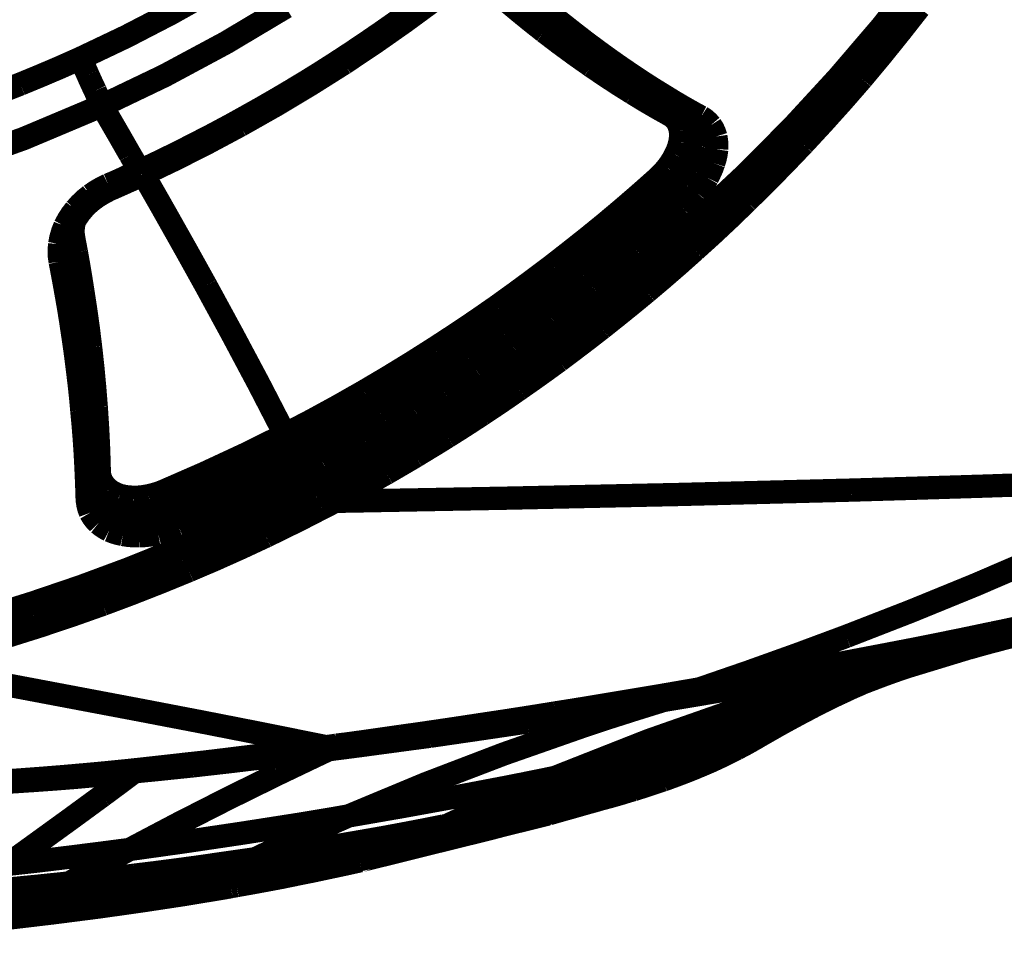
# Model space of a CAD drawing. Extents: x -1.04 to 2.19, y 0.75 to 3.73.
# Drawn here: x -0.02 to 0.11, y 1.65 to 1.77 of the extents above; entities that cross this region are included whole.
import ezdxf

# ---------------------------------------------------------------- set-up
doc = ezdxf.new("R2010")
doc.units = 0
doc.header["$LTSCALE"] = 0.000394
doc.header["$MEASUREMENT"] = 0
doc.linetypes.add('BORDER', pattern=[7e-06, 2e-06, -1e-06, 2e-06, -1e-06, 0, -1e-06])
doc.layers.get('0').update_dxf_attribs({"linetype": 'CONTINUOUS'})

msp = doc.modelspace()

# ---------------------------------------------------------------- linework, layer by layer
at = {"color": 1, "linetype": 'BORDER', "const_width": 0.003}
for points in [[(0.082287, 1.753984), (0.088124, 1.760322), (0.093719, 1.766863), (0.099075, 1.77361)], [(0.083067, 1.753898), (0.088794, 1.760153), (0.094285, 1.766613), (0.099547, 1.773276)], [(-0.009382, 1.762807), (-0.003493, 1.765609), (0.002304, 1.768609), (0.007988, 1.771799)], [(0.04752, 1.771465), (0.049171, 1.770056), (0.05084, 1.768672), (0.052528, 1.767319)], [(0.024524, 1.762165), (0.028505, 1.764828), (0.032422, 1.767577), (0.036272, 1.770406)], [(0.029343, 1.76615), (0.031552, 1.767698), (0.033737, 1.769278), (0.035909, 1.770882)], [(0.045374, 1.77024), (0.046998, 1.768886), (0.048642, 1.76755), (0.050303, 1.766232)], [(0.046713, 1.77052), (0.048948, 1.768626), (0.05121, 1.766789), (0.053504, 1.765008)], [(-0.006626, 1.756713), (0.001445, 1.760578), (0.009337, 1.764816), (0.017035, 1.769406)], [(0.098543, 1.769323), (0.09613, 1.766244), (0.093674, 1.763195), (0.091169, 1.760189)], [(0.052528, 1.767319), (0.054006, 1.766152), (0.055497, 1.764997), (0.057012, 1.763866)], [(0.023354, 1.762138), (0.025372, 1.763457), (0.027364, 1.764794), (0.029343, 1.76615)], [(0.050303, 1.766232), (0.05229, 1.764719), (0.054301, 1.763244), (0.056343, 1.761807)], [(0.053504, 1.765008), (0.056197, 1.763005), (0.058932, 1.761063), (0.061717, 1.759189)], [(0.057012, 1.763866), (0.058412, 1.762845), (0.059832, 1.761843), (0.061272, 1.760858)], [(-0.017122, 1.759496), (-0.014533, 1.760564), (-0.01195, 1.761663), (-0.009382, 1.762807)], [(-0.008433, 1.760693), (-0.008747, 1.761396), (-0.009068, 1.762104), (-0.009382, 1.762807)], [(0.011161, 1.754177), (0.01569, 1.756738), (0.020144, 1.759402), (0.024524, 1.762165)], [(0.017705, 1.758634), (0.01961, 1.759782), (0.021489, 1.76095), (0.023354, 1.762138)], [(0.056343, 1.761807), (0.058087, 1.76062), (0.059862, 1.759458), (0.061661, 1.758327)], [(-0.007488, 1.758634), (-0.007815, 1.759321), (-0.008128, 1.760003), (-0.008433, 1.760693)], [(0.061272, 1.760858), (0.062706, 1.759895), (0.064168, 1.758955), (0.065642, 1.758047)], [(0.091169, 1.760189), (0.088698, 1.757348), (0.086186, 1.754551), (0.083626, 1.751783)], [(-0.025, 1.756516), (-0.022363, 1.757475), (-0.019738, 1.758464), (-0.017122, 1.759496)], [(-0.006626, 1.756713), (-0.006924, 1.757352), (-0.007209, 1.757992), (-0.007488, 1.758634)], [(0.011996, 1.755346), (0.013915, 1.756422), (0.015822, 1.757522), (0.017705, 1.758634)], [(0.061717, 1.759189), (0.063387, 1.758122), (0.065064, 1.757092), (0.066756, 1.756098)], [(0.061661, 1.758327), (0.06323, 1.757369), (0.064816, 1.756443), (0.066421, 1.755543)], [(0.065642, 1.758047), (0.066937, 1.75725), (0.068251, 1.756478), (0.069567, 1.755736)], [(-0.037331, 1.745661), (-0.026907, 1.748804), (-0.016658, 1.752491), (-0.006626, 1.756713)], [(-0.00298, 1.750394), (-0.004185, 1.752501), (-0.005403, 1.754603), (-0.006626, 1.756713)], [(0.066421, 1.755543), (0.066576, 1.755719), (0.066757, 1.755859), (0.066949, 1.755961)], [(0.066756, 1.756098), (0.06704, 1.755932), (0.067332, 1.755765), (0.067618, 1.755598)], [(0.066949, 1.755961), (0.066997, 1.755987), (0.067039, 1.756008), (0.067087, 1.756016)], [(0.005594, 1.751921), (0.007738, 1.753026), (0.009874, 1.754168), (0.011996, 1.755346)], [(0.066421, 1.755543), (0.066772, 1.755319), (0.067091, 1.755041), (0.067366, 1.754709)], [(0.067366, 1.754709), (0.067569, 1.75433), (0.067721, 1.753926), (0.067811, 1.753508)], [(0.067618, 1.755598), (0.068091, 1.755339), (0.068563, 1.755075), (0.069035, 1.754819)], [(0.069035, 1.754819), (0.069175, 1.754735), (0.069307, 1.754651), (0.069425, 1.754567)], [(0.069315, 1.754736), (0.069225, 1.754745), (0.069128, 1.754773), (0.069035, 1.754819)], [(0.069205, 1.754736), (0.0693, 1.754594), (0.069376, 1.754448), (0.069453, 1.754287)], [(0.069929, 1.754819), (0.069732, 1.754755), (0.06953, 1.754727), (0.069315, 1.754736)], [(0.069567, 1.755736), (0.069872, 1.755571), (0.07017, 1.755411), (0.070457, 1.755264)], [(0.070457, 1.755264), (0.070302, 1.755085), (0.070121, 1.754939), (0.069929, 1.754819)], [(0.070457, 1.755264), (0.070929, 1.754957), (0.071346, 1.754594), (0.071709, 1.754177)], [(-0.001421, 1.747803), (0.002819, 1.749833), (0.007016, 1.751961), (0.011161, 1.754177)], [(0.063276, 1.736193), (0.069826, 1.741889), (0.076165, 1.747826), (0.082287, 1.753984)], [(0.063665, 1.73561), (0.070353, 1.741466), (0.076825, 1.747562), (0.083067, 1.753898)], [(0.067811, 1.753508), (0.067854, 1.753008), (0.067826, 1.752508), (0.067756, 1.752008)], [(0.069425, 1.754567), (0.06951, 1.754505), (0.069586, 1.754436), (0.06965, 1.754374)], [(0.069453, 1.754287), (0.069563, 1.753982), (0.069653, 1.753669), (0.069705, 1.753343)], [(0.06965, 1.754374), (0.069732, 1.754268), (0.069816, 1.75417), (0.069902, 1.754067)], [(0.069705, 1.753343), (0.069752, 1.752752), (0.069731, 1.752154), (0.06965, 1.751563)], [(0.069902, 1.754067), (0.07015, 1.75368), (0.070337, 1.753257), (0.070457, 1.752815)], [(0.071709, 1.754177), (0.072, 1.753728), (0.072218, 1.753236), (0.072378, 1.752732)], [(0.070457, 1.752815), (0.07054, 1.752361), (0.070575, 1.751894), (0.070567, 1.751421)], [(0.072378, 1.752732), (0.072462, 1.752175), (0.072496, 1.751625), (0.072488, 1.751087)], [(-0.001669, 1.748358), (0.00077, 1.749511), (0.003192, 1.750695), (0.005594, 1.751921)], [(0.067756, 1.752008), (0.067611, 1.751452), (0.06741, 1.75091), (0.067173, 1.750394)], [(0.06965, 1.751563), (0.069476, 1.750883), (0.069239, 1.750228), (0.068953, 1.749587)], [(0.070567, 1.751421), (0.070493, 1.750903), (0.070382, 1.750402), (0.070232, 1.749917)], [(0.072488, 1.751087), (0.072406, 1.750484), (0.072275, 1.749892), (0.072098, 1.749307)], [(0.083626, 1.751783), (0.081239, 1.74929), (0.078816, 1.746826), (0.076358, 1.744406)], [(-0.001783, 1.748331), (-0.002174, 1.749008), (-0.002571, 1.749698), (-0.00298, 1.750394)], [(0.067173, 1.750394), (0.066868, 1.749818), (0.06652, 1.749268), (0.066142, 1.748748)], [(0.068953, 1.749587), (0.068592, 1.748907), (0.068181, 1.748259), (0.067728, 1.747638)], [(0.070232, 1.749917), (0.07004, 1.74937), (0.069805, 1.748834), (0.069539, 1.748303)], [(-0.003118, 1.74772), (-0.002673, 1.747915), (-0.002228, 1.748117), (-0.001783, 1.748331)], [(-0.001783, 1.748331), (-0.001699, 1.748147), (-0.001604, 1.74795), (-0.001559, 1.747858)], [(-0.001669, 1.748358), (-0.001595, 1.748194), (-0.001514, 1.748004), (-0.001476, 1.747913)], [(0.066142, 1.748748), (0.065707, 1.748231), (0.065242, 1.747738), (0.064752, 1.747276)], [(0.069539, 1.748303), (0.069187, 1.747729), (0.068805, 1.747172), (0.068398, 1.746634)], [(0.072098, 1.749307), (0.071872, 1.748675), (0.071594, 1.748055), (0.071291, 1.747441)], [(-0.005791, 1.746524), (-0.005326, 1.746718), (-0.004872, 1.746912), (-0.004425, 1.747106)], [(-0.00465, 1.746354), (-0.003932, 1.746669), (-0.003221, 1.746989), (-0.002504, 1.747303)], [(-0.004425, 1.747106), (-0.003987, 1.747309), (-0.003556, 1.747517), (-0.003118, 1.74772)], [(-0.002504, 1.747303), (-0.002179, 1.747462), (-0.001859, 1.747615), (-0.001531, 1.747776)], [(0.006764, 1.733551), (0.004102, 1.738338), (0.00141, 1.743118), (-0.001307, 1.747886)], [(0.064752, 1.747276), (0.062534, 1.745309), (0.060285, 1.743368), (0.058012, 1.741457)], [(0.064752, 1.747276), (0.064882, 1.747135), (0.064999, 1.746996), (0.06511, 1.746858)], [(0.067728, 1.747638), (0.067202, 1.746994), (0.066632, 1.746394), (0.066031, 1.745827)], [(0.071291, 1.747441), (0.070883, 1.746755), (0.070438, 1.746095), (0.069957, 1.745465)], [(-0.008102, 1.745185), (-0.007361, 1.745688), (-0.006588, 1.746134), (-0.005791, 1.746524)], [(-0.006543, 1.745437), (-0.006209, 1.745623), (-0.005874, 1.745797), (-0.005539, 1.745965)], [(-0.005791, 1.746524), (-0.005709, 1.74635), (-0.005613, 1.746148), (-0.005567, 1.746051)], [(-0.005539, 1.745965), (-0.00524, 1.746086), (-0.004949, 1.746217), (-0.00465, 1.746354)], [(0.066031, 1.745827), (0.063793, 1.743841), (0.061531, 1.741892), (0.05924, 1.73998)], [(0.06511, 1.746858), (0.065277, 1.746683), (0.065438, 1.746502), (0.065587, 1.746327)], [(0.065587, 1.746327), (0.065744, 1.74616), (0.06589, 1.745993), (0.066031, 1.745827)], [(0.068398, 1.746634), (0.067907, 1.74606), (0.067385, 1.74551), (0.066839, 1.744992)], [(-0.01002, 1.74335), (-0.00943, 1.744017), (-0.008784, 1.744629), (-0.008102, 1.745185)], [(-0.008433, 1.744075), (-0.007832, 1.744582), (-0.007199, 1.74504), (-0.006543, 1.745437)], [(0.066839, 1.744992), (0.064826, 1.743226), (0.062801, 1.741486), (0.060768, 1.73976)], [(0.069957, 1.745465), (0.06938, 1.744787), (0.068768, 1.744147), (0.068118, 1.743543)], [(-0.011386, 1.741205), (-0.010989, 1.741965), (-0.01053, 1.742682), (-0.01002, 1.74335)], [(-0.009854, 1.742374), (-0.009431, 1.742976), (-0.008951, 1.743546), (-0.008433, 1.744075)], [(0.068118, 1.743543), (0.066105, 1.741765), (0.064073, 1.739998), (0.062024, 1.738256)], [(0.076358, 1.744406), (0.074169, 1.742282), (0.071942, 1.740194), (0.069677, 1.738142)], [(-0.010744, 1.74048), (-0.010514, 1.741139), (-0.010215, 1.741773), (-0.009854, 1.742374)], [(-0.010299, 1.741205), (-0.01025, 1.741456), (-0.010201, 1.741699), (-0.010134, 1.741929)], [(-0.012055, 1.738894), (-0.011905, 1.739691), (-0.011683, 1.740463), (-0.011386, 1.741205)], [(-0.010244, 1.739618), (-0.01032, 1.740148), (-0.010334, 1.740677), (-0.010299, 1.741205)], [(0.058012, 1.741457), (0.055825, 1.739683), (0.053613, 1.737929), (0.05139, 1.736193)], [(-0.011024, 1.738563), (-0.011007, 1.739202), (-0.01091, 1.739841), (-0.010744, 1.74048)], [(-0.010244, 1.739618), (-0.010466, 1.739553), (-0.010682, 1.739462), (-0.010886, 1.739339)], [(-0.009909, 1.737839), (-0.010021, 1.738442), (-0.010133, 1.739033), (-0.010244, 1.739618)], [(0.05924, 1.73998), (0.057031, 1.738182), (0.054811, 1.736408), (0.052587, 1.734665)], [(0.060768, 1.73976), (0.058896, 1.738217), (0.057011, 1.736699), (0.055118, 1.735193)], [(-0.011996, 1.736642), (-0.012099, 1.737379), (-0.01212, 1.738136), (-0.012055, 1.738894)], [(-0.010941, 1.737669), (-0.010987, 1.737957), (-0.011014, 1.738257), (-0.011024, 1.738563)], [(-0.010886, 1.739339), (-0.010906, 1.739318), (-0.010921, 1.739304), (-0.010941, 1.739283)], [(0.062024, 1.738256), (0.060129, 1.736706), (0.058228, 1.735175), (0.056315, 1.733661)], [(0.069677, 1.738142), (0.067636, 1.736323), (0.065576, 1.734535), (0.063496, 1.732772)], [(-0.011996, 1.736642), (-0.011776, 1.736707), (-0.01156, 1.736797), (-0.011358, 1.736917)], [(-0.011358, 1.736917), (-0.011221, 1.737033), (-0.011096, 1.737166), (-0.010996, 1.737335)], [(-0.010996, 1.737335), (-0.010951, 1.737435), (-0.010931, 1.737553), (-0.010941, 1.737669)], [(-0.009299, 1.728039), (-0.009798, 1.73126), (-0.010347, 1.734467), (-0.010941, 1.737669)], [(-0.009075, 1.732827), (-0.009335, 1.734496), (-0.009613, 1.736167), (-0.009909, 1.737839)], [(-0.011189, 1.732272), (-0.011449, 1.733737), (-0.01172, 1.735192), (-0.011996, 1.736642)], [(0.04237, 1.719689), (0.049671, 1.724726), (0.056771, 1.730035), (0.063665, 1.73561)], [(0.042453, 1.720661), (0.049589, 1.725579), (0.056528, 1.730756), (0.063276, 1.736193)], [(0.05139, 1.736193), (0.049041, 1.734422), (0.046667, 1.732669), (0.04426, 1.730933)], [(0.052587, 1.734665), (0.05021, 1.732866), (0.047808, 1.731098), (0.045374, 1.729374)], [(0.055118, 1.735193), (0.053364, 1.733837), (0.051603, 1.732501), (0.049831, 1.731185)], [(0.016925, 1.714398), (0.013617, 1.72081), (0.010221, 1.727193), (0.006764, 1.733551)], [(0.056315, 1.733661), (0.054554, 1.7323), (0.05278, 1.73095), (0.051, 1.729626)], [(-0.010441, 1.72765), (-0.010672, 1.7292), (-0.010922, 1.730739), (-0.011189, 1.732272)], [(-0.008075, 1.725591), (-0.00837, 1.728005), (-0.008704, 1.730413), (-0.009075, 1.732827)], [(0.063496, 1.732772), (0.061575, 1.731194), (0.059648, 1.729635), (0.057709, 1.728094)], [(0.04426, 1.730933), (0.0416, 1.729086), (0.038907, 1.727277), (0.036189, 1.725504)], [(0.049831, 1.731185), (0.048207, 1.73001), (0.046571, 1.728834), (0.044929, 1.727677)], [(0.045374, 1.729374), (0.042693, 1.7275), (0.039986, 1.725663), (0.037248, 1.723862)], [(0.051, 1.729626), (0.049354, 1.72843), (0.047705, 1.72724), (0.046043, 1.726063)], [(-0.008043, 1.717154), (-0.008387, 1.720792), (-0.008806, 1.724419), (-0.009299, 1.728039)], [(0.057709, 1.728094), (0.055889, 1.726682), (0.054051, 1.725283), (0.052197, 1.72389)], [(-0.009772, 1.722748), (-0.009975, 1.724384), (-0.010198, 1.726014), (-0.010441, 1.72765)], [(0.044929, 1.727677), (0.043398, 1.726627), (0.041867, 1.725591), (0.040339, 1.724559)], [(-0.00735, 1.717878), (-0.007556, 1.720459), (-0.007793, 1.723028), (-0.008075, 1.725591)], [(0.036189, 1.725504), (0.033199, 1.72361), (0.030186, 1.721766), (0.027142, 1.719965)], [(0.046043, 1.726063), (0.044511, 1.725005), (0.042972, 1.723954), (0.041421, 1.722917)], [(0.040339, 1.724559), (0.038945, 1.723649), (0.037552, 1.72275), (0.036161, 1.721858)], [(0.037248, 1.723862), (0.03423, 1.72196), (0.031187, 1.720096), (0.028114, 1.718268)], [(0.052197, 1.72389), (0.050489, 1.722647), (0.048771, 1.721423), (0.047047, 1.720217)], [(-0.009213, 1.717516), (-0.009371, 1.719249), (-0.009558, 1.720996), (-0.009772, 1.722748)], [(0.036161, 1.721858), (0.034908, 1.721066), (0.033648, 1.720293), (0.032374, 1.71952)], [(0.041421, 1.722917), (0.040022, 1.721998), (0.03861, 1.721087), (0.037193, 1.720189)], [(0.02035, 1.707661), (0.027874, 1.711725), (0.035244, 1.71606), (0.042453, 1.720661)], [(0.027142, 1.719965), (0.023762, 1.718045), (0.02036, 1.716188), (0.016925, 1.714398)], [(0.020713, 1.706937), (0.028078, 1.710918), (0.035301, 1.71517), (0.04237, 1.719689)], [(0.032374, 1.71952), (0.03126, 1.718851), (0.03014, 1.718184), (0.029008, 1.717516)], [(0.037193, 1.720189), (0.035931, 1.719409), (0.034665, 1.71863), (0.033406, 1.71785)], [(0.047047, 1.720217), (0.045459, 1.719112), (0.043863, 1.718026), (0.042256, 1.716961)], [(-0.006961, 1.709693), (-0.007042, 1.712421), (-0.007174, 1.71515), (-0.00735, 1.717878)], [(0.028114, 1.718268), (0.024709, 1.716346), (0.021278, 1.714473), (0.017815, 1.712646)], [(-0.008768, 1.711976), (-0.008891, 1.713815), (-0.009037, 1.715659), (-0.009213, 1.717516)], [(-0.007571, 1.709665), (-0.007695, 1.712151), (-0.007848, 1.71465), (-0.008043, 1.717154)], [(0.029008, 1.717516), (0.028004, 1.716939), (0.026995, 1.716368), (0.025972, 1.715791)], [(0.033406, 1.71785), (0.032265, 1.717163), (0.03113, 1.716495), (0.030008, 1.715846)], [(0.042256, 1.716961), (0.040782, 1.715994), (0.039307, 1.715048), (0.037831, 1.714118)], [(0.025972, 1.715791), (0.025054, 1.715281), (0.024135, 1.714767), (0.023217, 1.71426)], [(0.030008, 1.715846), (0.02898, 1.715242), (0.027957, 1.714658), (0.026945, 1.714091)], [(0.016925, 1.71437), (0.011796, 1.711837), (0.006604, 1.709423), (0.001362, 1.707134)], [(0.016925, 1.714398), (0.017008, 1.714224), (0.017092, 1.714044), (0.017177, 1.71387)], [(0.023217, 1.71426), (0.022381, 1.713814), (0.021539, 1.713367), (0.020685, 1.712921)], [(0.026945, 1.714091), (0.026008, 1.713571), (0.025083, 1.713063), (0.024161, 1.712559)], [(0.037831, 1.714118), (0.036467, 1.713271), (0.035103, 1.712443), (0.03374, 1.711614)], [(0.017177, 1.71387), (0.017287, 1.713667), (0.017398, 1.713459), (0.017508, 1.713256)], [(0.017508, 1.713256), (0.017614, 1.713061), (0.017712, 1.712859), (0.017815, 1.712646)], [(0.020685, 1.712921), (0.019898, 1.712504), (0.019106, 1.712087), (0.018319, 1.711669)], [(-0.00852, 1.70613), (-0.008584, 1.708079), (-0.008667, 1.710028), (-0.008768, 1.711976)], [(0.017815, 1.712646), (0.016098, 1.711782), (0.014385, 1.710926), (0.012665, 1.710083)], [(0.018319, 1.711669), (0.016591, 1.710808), (0.014857, 1.709953), (0.01311, 1.70911)], [(0.018622, 1.711087), (0.018519, 1.711281), (0.018422, 1.711475), (0.018319, 1.711669)], [(0.024161, 1.712559), (0.023306, 1.712094), (0.022457, 1.711635), (0.021602, 1.711169)], [(0.03374, 1.711614), (0.032487, 1.71087), (0.031233, 1.710139), (0.02998, 1.709413)], [(0.018957, 1.710445), (0.018846, 1.710661), (0.018735, 1.71087), (0.018622, 1.711087)], [(0.019209, 1.709945), (0.019125, 1.710111), (0.01904, 1.710279), (0.018957, 1.710445)], [(0.021602, 1.711169), (0.020802, 1.710753), (0.020009, 1.710343), (0.019209, 1.709945)], [(-0.007571, 1.709413), (-0.007591, 1.709406), (-0.007606, 1.709393), (-0.007626, 1.709386)], [(-0.006961, 1.709693), (-0.00718, 1.709627), (-0.007388, 1.709537), (-0.007571, 1.709413)], [(-0.007543, 1.70872), (-0.00755, 1.709026), (-0.007564, 1.709339), (-0.007571, 1.709665)], [(-0.006626, 1.708358), (-0.006811, 1.708785), (-0.006923, 1.70923), (-0.006961, 1.709693)], [(0.019209, 1.709945), (0.013948, 1.70733), (0.00863, 1.704839), (0.003256, 1.702484)], [(0.012665, 1.710083), (0.01092, 1.709257), (0.009179, 1.70845), (0.007433, 1.707661)], [(0.01311, 1.70911), (0.011357, 1.708262), (0.009603, 1.707439), (0.00785, 1.70663)], [(0.020071, 1.708217), (0.019773, 1.708795), (0.019488, 1.709366), (0.019209, 1.709945)], [(0.02998, 1.709413), (0.028838, 1.708775), (0.027689, 1.708135), (0.026528, 1.707496)], [(-0.007488, 1.707134), (-0.007509, 1.707662), (-0.007523, 1.70819), (-0.007543, 1.70872)], [(-0.005736, 1.707299), (-0.006076, 1.707605), (-0.006375, 1.70796), (-0.006626, 1.708358)], [(0.02035, 1.707661), (0.020246, 1.707854), (0.020155, 1.708042), (0.020071, 1.708217)], [(0.022354, 1.707772), (0.022353, 1.707773), (0.022346, 1.70778), (0.022327, 1.707799)], [(0.022992, 1.706547), (0.022778, 1.706957), (0.022569, 1.707361), (0.022354, 1.707772)], [(0.115555, 1.708051), (0.106972, 1.707761), (0.098377, 1.707497), (0.089776, 1.707244)], [(-0.007906, 1.706409), (-0.00775, 1.706538), (-0.007625, 1.706698), (-0.007543, 1.706882)], [(-0.007626, 1.707075), (-0.007655, 1.707133), (-0.007684, 1.707189), (-0.007713, 1.707244)], [(-0.007543, 1.706882), (-0.007517, 1.706965), (-0.007496, 1.707048), (-0.007488, 1.707134)], [(-0.007378, 1.706409), (-0.007443, 1.706659), (-0.007478, 1.70691), (-0.007488, 1.707161)], [(-0.006429, 1.705547), (-0.006826, 1.705898), (-0.007174, 1.706287), (-0.007461, 1.706717)], [(-0.004343, 1.706575), (-0.004833, 1.706763), (-0.005301, 1.707), (-0.005736, 1.707299)], [(-0.002591, 1.706327), (-0.003174, 1.706354), (-0.003759, 1.706437), (-0.004343, 1.706575)], [(-0.000614, 1.70652), (-0.001261, 1.706402), (-0.001922, 1.706334), (-0.002591, 1.706327)], [(0.001362, 1.707134), (0.000715, 1.706881), (0.000054, 1.706678), (-0.000614, 1.70652)], [(0.001362, 1.707134), (0.001441, 1.706946), (0.001511, 1.706772), (0.001587, 1.706602)], [(0.001587, 1.706602), (0.001677, 1.706381), (0.001775, 1.706159), (0.001866, 1.705937)], [(0.007433, 1.707661), (0.005658, 1.706864), (0.003889, 1.706084), (0.002114, 1.705323)], [(0.00785, 1.70663), (0.006067, 1.705832), (0.004278, 1.705052), (0.002476, 1.704291)], [(0.002783, 1.699504), (0.008711, 1.702065), (0.01457, 1.704785), (0.02035, 1.707661)], [(0.003453, 1.698866), (0.00927, 1.70141), (0.015024, 1.704097), (0.020713, 1.706937)], [(0.02035, 1.707661), (0.020466, 1.707436), (0.020593, 1.70719), (0.020654, 1.707075)], [(0.023354, 1.705795), (0.023237, 1.706047), (0.023112, 1.706298), (0.022992, 1.706547)], [(0.026528, 1.707496), (0.02549, 1.706919), (0.024432, 1.706354), (0.023354, 1.705795)], [(0.089776, 1.707244), (0.067645, 1.706682), (0.045506, 1.706208), (0.023354, 1.705795)], [(-0.00852, 1.70613), (-0.008298, 1.706195), (-0.00809, 1.706286), (-0.007906, 1.706409)], [(-0.008492, 1.705909), (-0.008512, 1.705973), (-0.008519, 1.706048), (-0.00852, 1.70613)], [(-0.008102, 1.70435), (-0.008295, 1.704859), (-0.008428, 1.70538), (-0.008492, 1.705909)], [(-0.007323, 1.706185), (-0.007349, 1.706249), (-0.00737, 1.706327), (-0.007378, 1.706409)], [(-0.007181, 1.705878), (-0.007229, 1.705972), (-0.007272, 1.706076), (-0.007323, 1.706185)], [(-0.006319, 1.704709), (-0.006654, 1.705062), (-0.00694, 1.705451), (-0.007181, 1.705878)], [(-0.00476, 1.704709), (-0.005342, 1.704927), (-0.005904, 1.7052), (-0.006429, 1.705547)], [(0.002114, 1.705323), (0.001333, 1.705036), (0.000539, 1.704793), (-0.00028, 1.704598)], [(0.001866, 1.705937), (0.001949, 1.705734), (0.002031, 1.705526), (0.002114, 1.705323)], [(0.023354, 1.705795), (0.022818, 1.705497), (0.022269, 1.705213), (0.021713, 1.704933)], [(-0.007071, 1.702984), (-0.007468, 1.7034), (-0.007816, 1.703859), (-0.008102, 1.70435)], [(-0.005122, 1.703902), (-0.005537, 1.704137), (-0.00594, 1.704402), (-0.006319, 1.704709)], [(-0.002646, 1.704378), (-0.003347, 1.704427), (-0.004056, 1.704531), (-0.00476, 1.704709)], [(-0.00028, 1.704598), (-0.00106, 1.704462), (-0.001847, 1.704386), (-0.002646, 1.704378)], [(0.002476, 1.704291), (0.001745, 1.704007), (0.001002, 1.703764), (0.000252, 1.703571)], [(0.002756, 1.703681), (0.002672, 1.703894), (0.002581, 1.704096), (0.002476, 1.704291)], [(0.021713, 1.704933), (0.019311, 1.703698), (0.016897, 1.702494), (0.014476, 1.701315)], [(-0.005677, 1.702067), (-0.00617, 1.702334), (-0.006636, 1.702641), (-0.007071, 1.702984)], [(-0.003646, 1.703457), (-0.004147, 1.703568), (-0.004641, 1.70372), (-0.005122, 1.703902)], [(-0.001866, 1.703319), (-0.002457, 1.703318), (-0.003055, 1.703366), (-0.003646, 1.703457)], [(0.000252, 1.703571), (-0.000446, 1.703443), (-0.00115, 1.703353), (-0.001866, 1.703319)], [(0.003035, 1.703039), (0.002931, 1.703243), (0.00284, 1.703459), (0.002756, 1.703681)], [(0.003256, 1.702484), (0.003174, 1.702671), (0.003099, 1.702853), (0.003035, 1.703039)], [(-0.003925, 1.701535), (-0.004529, 1.701668), (-0.005113, 1.701843), (-0.005677, 1.702067)], [(-0.001866, 1.70137), (-0.002561, 1.70137), (-0.003249, 1.701425), (-0.003925, 1.701535)], [(0.000614, 1.70165), (-0.000202, 1.701502), (-0.001031, 1.701405), (-0.001866, 1.70137)], [(0.003256, 1.702484), (0.002392, 1.70215), (0.001515, 1.701871), (0.000614, 1.70165)], [(0.014476, 1.701315), (0.011188, 1.699784), (0.007889, 1.698308), (0.004567, 1.69689)], [(-0.015673, 1.69174), (-0.009235, 1.693939), (-0.002854, 1.696313), (0.003453, 1.698866)], [(-0.015476, 1.69274), (-0.009327, 1.694828), (-0.003238, 1.697083), (0.002783, 1.699504)], [(0.089165, 1.688425), (0.097495, 1.691666), (0.105776, 1.695049), (0.113996, 1.698587)], [(0.004567, 1.69689), (0.000889, 1.695386), (-0.002801, 1.693938), (-0.006516, 1.692547)], [(-0.03424, 1.687394), (-0.027941, 1.689009), (-0.021684, 1.690791), (-0.015476, 1.69274)], [(-0.006516, 1.692547), (-0.010581, 1.691108), (-0.014659, 1.689743), (-0.018764, 1.688453)], [(-0.034075, 1.686531), (-0.027893, 1.68811), (-0.021761, 1.689844), (-0.015673, 1.69174)], [(0.10798, 1.688843), (0.104438, 1.6881), (0.100889, 1.687376), (0.097346, 1.686673)], [(0.105701, 1.687953), (0.106471, 1.688233), (0.107228, 1.688525), (0.10798, 1.688843)], [(0.11213, 1.688843), (0.110572, 1.688472), (0.10902, 1.68809), (0.10748, 1.687701)], [(0.112575, 1.689819), (0.111043, 1.689485), (0.109512, 1.689158), (0.10798, 1.688843)], [(0.11213, 1.688843), (0.111071, 1.688601), (0.110007, 1.688371), (0.108929, 1.688146)], [(0.109291, 1.688118), (0.110375, 1.68839), (0.111461, 1.688656), (0.112547, 1.688925)], [(0.070264, 1.681661), (0.076593, 1.683841), (0.082891, 1.686096), (0.089165, 1.688425)], [(0.10339, 1.687173), (0.104168, 1.687425), (0.104941, 1.687682), (0.105701, 1.687953)], [(0.10748, 1.687701), (0.106618, 1.687479), (0.105756, 1.687257), (0.104894, 1.687035)], [(0.10748, 1.687646), (0.106625, 1.687403), (0.105776, 1.687173), (0.104921, 1.686949)], [(0.108929, 1.688146), (0.107704, 1.687896), (0.106471, 1.687646), (0.105224, 1.687394)], [(0.105504, 1.687091), (0.106097, 1.687257), (0.106695, 1.687424), (0.107287, 1.687591)], [(0.107287, 1.687591), (0.10735, 1.687599), (0.107418, 1.687619), (0.10748, 1.687646)], [(0.10748, 1.687646), (0.108086, 1.687793), (0.108685, 1.687953), (0.109291, 1.688118)], [(0.104697, 1.686866), (0.092362, 1.68311), (0.080205, 1.678809), (0.068256, 1.673976)], [(0.097346, 1.686673), (0.093145, 1.685867), (0.088941, 1.685067), (0.084736, 1.68428)], [(0.101024, 1.686531), (0.09682, 1.685468), (0.092624, 1.684342), (0.088441, 1.683165)], [(0.101024, 1.686531), (0.097757, 1.685901), (0.094479, 1.685282), (0.091197, 1.684669)], [(0.10361, 1.686587), (0.100113, 1.685574), (0.096634, 1.684529), (0.093173, 1.683441)], [(0.104894, 1.687035), (0.103062, 1.686551), (0.101238, 1.68605), (0.099409, 1.685531)], [(0.105224, 1.687394), (0.103833, 1.687098), (0.102434, 1.686812), (0.101024, 1.686531)], [(0.101024, 1.686531), (0.101823, 1.686735), (0.102609, 1.686951), (0.10339, 1.687173)], [(0.101551, 1.685976), (0.102665, 1.686303), (0.10378, 1.686616), (0.104894, 1.686921)], [(0.104921, 1.686949), (0.104481, 1.686819), (0.104048, 1.686701), (0.10361, 1.686587)], [(0.104894, 1.686921), (0.104835, 1.686913), (0.104772, 1.686893), (0.104697, 1.686866)], [(0.104921, 1.686921), (0.105115, 1.686977), (0.10531, 1.687034), (0.105504, 1.687091)], [(0.099409, 1.685531), (0.09798, 1.685134), (0.09654, 1.684723), (0.095094, 1.684307)], [(0.097264, 1.68461), (0.098691, 1.685077), (0.100124, 1.68553), (0.101551, 1.685976)], [(-0.001839, 1.678961), (-0.011997, 1.680882), (-0.022158, 1.682803), (-0.032319, 1.684724)], [(0.093091, 1.683693), (0.082728, 1.680344), (0.072485, 1.676642), (0.062386, 1.672587)], [(0.084736, 1.68428), (0.079914, 1.683395), (0.075086, 1.682525), (0.070264, 1.681661)], [(0.091197, 1.684669), (0.087251, 1.683934), (0.083312, 1.683223), (0.079366, 1.682524)], [(0.095094, 1.684307), (0.094425, 1.684092), (0.093757, 1.68389), (0.093091, 1.683693)], [(0.093256, 1.683193), (0.094573, 1.683684), (0.09591, 1.684156), (0.097264, 1.68461)], [(0.088441, 1.683165), (0.076019, 1.679323), (0.063763, 1.675029), (0.051693, 1.670276)], [(0.079366, 1.682524), (0.074799, 1.681726), (0.070233, 1.680946), (0.065669, 1.680185)], [(0.093173, 1.683441), (0.08434, 1.680463), (0.075614, 1.677207), (0.067004, 1.673673)], [(0.093256, 1.683193), (0.087528, 1.68101), (0.081863, 1.678693), (0.076248, 1.676232)], [(0.090917, 1.682272), (0.09112, 1.682376), (0.091329, 1.682467), (0.091531, 1.682551)], [(0.091669, 1.682606), (0.091781, 1.682642), (0.091893, 1.682685), (0.092004, 1.68272)], [(0.092004, 1.68272), (0.09226, 1.68283), (0.092524, 1.682933), (0.092783, 1.683024)], [(0.092783, 1.683024), (0.092943, 1.683082), (0.093097, 1.683138), (0.093256, 1.683193)], [(0.070264, 1.681661), (0.068257, 1.68132), (0.066252, 1.680972), (0.064248, 1.68063)], [(0.06876, 1.681102), (0.06926, 1.681291), (0.069761, 1.681473), (0.070264, 1.681661)], [(0.089165, 1.681492), (0.088072, 1.680984), (0.086972, 1.680464), (0.085878, 1.679937)], [(0.087047, 1.680492), (0.087493, 1.680708), (0.087946, 1.680918), (0.088413, 1.681134)], [(0.088413, 1.681134), (0.08867, 1.681263), (0.088934, 1.681381), (0.089193, 1.681492)], [(0.089165, 1.681492), (0.089749, 1.681763), (0.090334, 1.682021), (0.090917, 1.682272)], [(0.065669, 1.680185), (0.062217, 1.679116), (0.058765, 1.678017), (0.055315, 1.676874)], [(0.064248, 1.68063), (0.062189, 1.680289), (0.06013, 1.679943), (0.058071, 1.679602)], [(0.065669, 1.680185), (0.063776, 1.679879), (0.061882, 1.679574), (0.059988, 1.679268)], [(0.065669, 1.680185), (0.06619, 1.680327), (0.066705, 1.680473), (0.067228, 1.68063)], [(0.067228, 1.68063), (0.067736, 1.680779), (0.06825, 1.680938), (0.06876, 1.681102)], [(0.085878, 1.679937), (0.085294, 1.679657), (0.08471, 1.679378), (0.084126, 1.679098)], [(0.084543, 1.679213), (0.084989, 1.679453), (0.085441, 1.679683), (0.085906, 1.679906)], [(0.085906, 1.679906), (0.086276, 1.680101), (0.086659, 1.680296), (0.087047, 1.680492)], [(0.022213, 1.674228), (0.014215, 1.675845), (0.006198, 1.677418), (-0.001839, 1.678961)], [(0.058071, 1.679602), (0.055954, 1.679248), (0.053838, 1.678907), (0.05172, 1.678571)], [(0.059988, 1.679268), (0.058032, 1.678941), (0.056071, 1.678627), (0.054118, 1.678319)], [(0.084126, 1.679098), (0.081762, 1.677919), (0.07941, 1.676715), (0.077083, 1.67548)], [(0.080449, 1.677012), (0.081814, 1.677762), (0.083178, 1.678499), (0.084543, 1.679213)], [(0.084126, 1.679098), (0.083123, 1.678677), (0.082121, 1.678286), (0.081118, 1.677902)], [(0.045209, 1.677539), (0.043002, 1.677207), (0.04079, 1.676874), (0.038583, 1.676539)], [(0.048075, 1.677402), (0.046008, 1.677096), (0.043935, 1.67679), (0.041866, 1.676484)], [(0.05172, 1.678571), (0.04955, 1.678217), (0.047379, 1.677875), (0.045209, 1.677539)], [(0.054118, 1.678319), (0.052104, 1.678015), (0.050086, 1.677709), (0.048075, 1.677402)], [(0.081118, 1.677902), (0.080145, 1.677549), (0.07917, 1.677209), (0.078197, 1.676874)], [(0.055315, 1.676874), (0.045139, 1.673309), (0.035063, 1.669459), (0.02511, 1.665319)], [(0.038583, 1.676539), (0.036328, 1.676206), (0.034074, 1.675878), (0.031819, 1.675563)], [(0.041866, 1.676484), (0.039759, 1.676177), (0.037657, 1.67587), (0.035547, 1.675563)], [(0.076248, 1.676232), (0.072271, 1.674388), (0.068312, 1.672475), (0.06439, 1.6705)], [(0.078197, 1.676874), (0.074317, 1.675054), (0.070467, 1.67316), (0.066642, 1.671193)], [(0.076248, 1.676232), (0.075655, 1.676045), (0.075057, 1.675864), (0.074465, 1.675677)], [(0.077724, 1.676732), (0.077241, 1.676567), (0.076747, 1.6764), (0.076248, 1.676232)], [(0.077724, 1.675453), (0.078635, 1.675974), (0.079539, 1.67649), (0.080449, 1.677012)], [(0.078197, 1.676874), (0.078048, 1.676826), (0.077889, 1.676783), (0.077724, 1.676732)], [(0.031819, 1.675563), (0.029528, 1.675232), (0.027232, 1.674906), (0.024941, 1.674591)], [(0.035547, 1.675563), (0.033397, 1.675279), (0.03124, 1.674987), (0.029091, 1.674701)], [(0.074465, 1.675677), (0.072404, 1.675081), (0.070337, 1.674517), (0.068256, 1.673976)], [(0.077083, 1.67548), (0.075914, 1.674847), (0.074752, 1.674213), (0.073602, 1.673559)], [(0.075051, 1.673976), (0.075941, 1.674441), (0.076832, 1.674935), (0.077724, 1.675453)], [(0.075634, 1.674394), (0.076164, 1.674646), (0.076693, 1.674896), (0.07722, 1.675146)], [(0.07722, 1.675146), (0.077389, 1.675252), (0.077556, 1.67535), (0.077724, 1.675453)], [(0.022213, 1.674228), (0.019605, 1.673874), (0.017002, 1.673533), (0.014394, 1.673197)], [(0.022547, 1.673839), (0.020358, 1.672801), (0.018179, 1.671758), (0.016008, 1.67072)], [(0.019933, 1.673504), (0.020182, 1.67358), (0.020433, 1.673652), (0.020685, 1.673728)], [(0.02124, 1.673673), (0.020796, 1.673615), (0.020359, 1.673559), (0.019933, 1.673504)], [(0.020685, 1.673728), (0.020954, 1.673811), (0.021212, 1.673894), (0.021465, 1.673976)], [(0.022547, 1.673839), (0.022103, 1.673783), (0.021666, 1.673728), (0.02124, 1.673673)], [(0.021465, 1.673976), (0.021714, 1.674062), (0.021964, 1.674146), (0.022213, 1.674228)], [(0.023579, 1.674425), (0.023133, 1.674348), (0.02268, 1.674285), (0.022213, 1.674228)], [(0.029091, 1.674701), (0.026911, 1.674403), (0.024727, 1.674118), (0.022547, 1.673839)], [(0.022547, 1.673839), (0.022807, 1.673914), (0.023079, 1.673985), (0.023354, 1.674063)], [(0.023354, 1.674063), (0.023613, 1.674146), (0.023878, 1.674228), (0.024134, 1.674311)], [(0.024941, 1.674591), (0.024489, 1.674535), (0.024031, 1.67448), (0.023579, 1.674425)], [(0.024134, 1.674311), (0.024406, 1.674402), (0.024671, 1.6745), (0.024941, 1.674591)], [(0.067004, 1.673673), (0.062624, 1.671744), (0.058274, 1.669746), (0.053949, 1.667685)], [(0.068256, 1.673976), (0.063924, 1.672069), (0.059617, 1.670079), (0.055343, 1.66802)], [(0.067004, 1.673673), (0.066641, 1.673581), (0.066271, 1.673484), (0.06589, 1.673394)], [(0.068256, 1.673976), (0.067839, 1.673873), (0.067421, 1.673776), (0.067004, 1.673673)], [(0.070039, 1.671638), (0.071728, 1.672362), (0.073399, 1.673142), (0.075051, 1.673976)], [(0.073602, 1.673559), (0.072543, 1.672986), (0.071479, 1.672436), (0.070402, 1.671917)], [(0.071791, 1.672894), (0.072397, 1.673115), (0.072996, 1.673338), (0.073602, 1.673559)], [(0.073602, 1.673559), (0.074291, 1.673838), (0.074966, 1.674117), (0.075634, 1.674394)], [(0.006626, 1.672252), (0.004037, 1.671966), (0.001456, 1.671675), (-0.001114, 1.67139)], [(0.012445, 1.672614), (0.009946, 1.672315), (0.007462, 1.67203), (0.004984, 1.671752)], [(0.014394, 1.673197), (0.011803, 1.672885), (0.009214, 1.672566), (0.006626, 1.672252)], [(0.019933, 1.673504), (0.017427, 1.673199), (0.01493, 1.672901), (0.012445, 1.672614)], [(0.062386, 1.672587), (0.057858, 1.670609), (0.053355, 1.668569), (0.048882, 1.666461)], [(0.062386, 1.672587), (0.061568, 1.672392), (0.060739, 1.672204), (0.059906, 1.672028)], [(0.06589, 1.673394), (0.064721, 1.673115), (0.063554, 1.672844), (0.062386, 1.672587)], [(0.069484, 1.672114), (0.070242, 1.672371), (0.071013, 1.672635), (0.071791, 1.672894)], [(-0.002449, 1.671), (-0.004892, 1.670757), (-0.007329, 1.670528), (-0.009772, 1.670303)], [(-0.001114, 1.67139), (-0.003626, 1.67112), (-0.006145, 1.670869), (-0.008657, 1.670638)], [(-0.002449, 1.671), (-0.003841, 1.66995), (-0.005233, 1.668913), (-0.006626, 1.667882)], [(0.004984, 1.671752), (0.002505, 1.671494), (0.000028, 1.671237), (-0.002449, 1.671)], [(-0.002449, 1.671), (-0.00231, 1.671035), (-0.002164, 1.671076), (-0.002004, 1.67111)], [(-0.002004, 1.67111), (-0.001864, 1.671158), (-0.001717, 1.6712), (-0.001559, 1.671248)], [(-0.001559, 1.671248), (-0.001419, 1.671299), (-0.001272, 1.671342), (-0.001114, 1.67139)], [(0.059906, 1.672028), (0.05717, 1.671425), (0.054428, 1.670841), (0.051693, 1.670276)], [(0.066642, 1.671193), (0.065641, 1.670676), (0.064639, 1.670183), (0.063638, 1.66972)], [(0.065587, 1.669941), (0.06708, 1.67048), (0.068562, 1.671044), (0.070039, 1.671638)], [(0.065921, 1.670972), (0.066151, 1.671036), (0.066394, 1.671111), (0.066642, 1.671193)], [(0.066642, 1.671193), (0.06759, 1.6715), (0.068536, 1.671807), (0.069484, 1.672114)], [(0.070402, 1.671917), (0.069307, 1.671408), (0.0682, 1.670936), (0.067087, 1.6705)], [(-0.017815, 1.66972), (-0.020711, 1.669541), (-0.023606, 1.669387), (-0.0265, 1.669244)], [(-0.016925, 1.669969), (-0.019904, 1.669757), (-0.022883, 1.66957), (-0.025862, 1.669413)], [(-0.009772, 1.670303), (-0.012451, 1.670089), (-0.015136, 1.669895), (-0.017815, 1.66972)], [(-0.008657, 1.670638), (-0.011413, 1.670396), (-0.014169, 1.670174), (-0.016925, 1.669969)], [(0.016008, 1.67072), (0.009603, 1.667564), (0.003248, 1.664328), (-0.003063, 1.661004)], [(0.051693, 1.670276), (0.047027, 1.66829), (0.042386, 1.66623), (0.037776, 1.664094)], [(0.051693, 1.670276), (0.049718, 1.669866), (0.047748, 1.66947), (0.045791, 1.669079)], [(0.060378, 1.669331), (0.060971, 1.669496), (0.061569, 1.669663), (0.062161, 1.669831)], [(0.063638, 1.66972), (0.062605, 1.669282), (0.061568, 1.668864), (0.06052, 1.668465)], [(0.063831, 1.670331), (0.062876, 1.669841), (0.061901, 1.669376), (0.060909, 1.668941)], [(0.06439, 1.6705), (0.063413, 1.670006), (0.062432, 1.669533), (0.061437, 1.669079)], [(0.062161, 1.669831), (0.062718, 1.669997), (0.063275, 1.670164), (0.063831, 1.670331)], [(0.063831, 1.670331), (0.064019, 1.670386), (0.064201, 1.670442), (0.06439, 1.6705)], [(0.064055, 1.669441), (0.064575, 1.669607), (0.065083, 1.669775), (0.065587, 1.669941)], [(0.06439, 1.6705), (0.06464, 1.670576), (0.064898, 1.670645), (0.065169, 1.67072)], [(0.065169, 1.67072), (0.065418, 1.670804), (0.065669, 1.670889), (0.065921, 1.670972)], [(0.067087, 1.6705), (0.066587, 1.670305), (0.066087, 1.670117), (0.065587, 1.669941)], [(0.045791, 1.669079), (0.038908, 1.667771), (0.032012, 1.666517), (0.02511, 1.665319)], [(0.055343, 1.66802), (0.056206, 1.668243), (0.057075, 1.668466), (0.057957, 1.668689)], [(0.06052, 1.668465), (0.05946, 1.668093), (0.058395, 1.667753), (0.057319, 1.667437)], [(0.060378, 1.669331), (0.059452, 1.668884), (0.058514, 1.668445), (0.057567, 1.66802)], [(0.060909, 1.668941), (0.059907, 1.668511), (0.058904, 1.668114), (0.057902, 1.667744)], [(0.057957, 1.668689), (0.058764, 1.668905), (0.059571, 1.669114), (0.060378, 1.669331)], [(0.061437, 1.669079), (0.060435, 1.668651), (0.059425, 1.668254), (0.058402, 1.667882)], [(0.060492, 1.668327), (0.060909, 1.668445), (0.061327, 1.668571), (0.061744, 1.668689)], [(0.061744, 1.668689), (0.062523, 1.668934), (0.063295, 1.669178), (0.064055, 1.669441)], [(-0.006626, 1.667882), (-0.010649, 1.664938), (-0.014692, 1.662009), (-0.018736, 1.659087)], [(0.05061, 1.666878), (0.051167, 1.666999), (0.05173, 1.667131), (0.052307, 1.667268)], [(0.053949, 1.667685), (0.053105, 1.667277), (0.052243, 1.666887), (0.051362, 1.666516)], [(0.052307, 1.667268), (0.052844, 1.667408), (0.053394, 1.667547), (0.053949, 1.667685)], [(0.055343, 1.66802), (0.054469, 1.667611), (0.053586, 1.667214), (0.052697, 1.666823)], [(0.053949, 1.667685), (0.054192, 1.667743), (0.054421, 1.667799), (0.054646, 1.667854)], [(0.057567, 1.66802), (0.056593, 1.667632), (0.055619, 1.667256), (0.054646, 1.666906)], [(0.054646, 1.667854), (0.054874, 1.667909), (0.055111, 1.667965), (0.055343, 1.66802)], [(0.057902, 1.667744), (0.056873, 1.667392), (0.055842, 1.667065), (0.054811, 1.666768)], [(0.058402, 1.667882), (0.057372, 1.667529), (0.056334, 1.667194), (0.055283, 1.666878)], [(0.05598, 1.667075), (0.056205, 1.66713), (0.056434, 1.667185), (0.056677, 1.66724)], [(0.056677, 1.66724), (0.056893, 1.667297), (0.057103, 1.667361), (0.057319, 1.667437)], [(0.057319, 1.667437), (0.05818, 1.66766), (0.059035, 1.66789), (0.059878, 1.668134)], [(0.059878, 1.668134), (0.060081, 1.66819), (0.060289, 1.668252), (0.060492, 1.668327)], [(0.045346, 1.665681), (0.046535, 1.66594), (0.047712, 1.666204), (0.048882, 1.666461)], [(0.048882, 1.666461), (0.048075, 1.666108), (0.047268, 1.665768), (0.046461, 1.665433)], [(0.051362, 1.666516), (0.050489, 1.666185), (0.049605, 1.665858), (0.048717, 1.665543)], [(0.048882, 1.666461), (0.049448, 1.666601), (0.050026, 1.66674), (0.05061, 1.666878)], [(0.049551, 1.665488), (0.050256, 1.665655), (0.050972, 1.665822), (0.051693, 1.665988)], [(0.052697, 1.666823), (0.051805, 1.66647), (0.050906, 1.666136), (0.049996, 1.665823)], [(0.0515, 1.66585), (0.052606, 1.666156), (0.053705, 1.666462), (0.054811, 1.666768)], [(0.0515, 1.66585), (0.051575, 1.665886), (0.051637, 1.665934), (0.051693, 1.665988)], [(0.054646, 1.666906), (0.053669, 1.666583), (0.052688, 1.666277), (0.051693, 1.665988)], [(0.051693, 1.665988), (0.052223, 1.66612), (0.052752, 1.666246), (0.05328, 1.666378)], [(0.05328, 1.666378), (0.053789, 1.666497), (0.054304, 1.66663), (0.054811, 1.666768)], [(0.054811, 1.666768), (0.054972, 1.666802), (0.055125, 1.666843), (0.055283, 1.666878)], [(0.055283, 1.666878), (0.055527, 1.666941), (0.055758, 1.667012), (0.05598, 1.667075)], [(0.02511, 1.665319), (0.02293, 1.664937), (0.020738, 1.664569), (0.018539, 1.664209)], [(0.02511, 1.665319), (0.0241, 1.664874), (0.023085, 1.664429), (0.022075, 1.663984)], [(0.0265, 1.659669), (0.034863, 1.6616), (0.043194, 1.66366), (0.0515, 1.66585)], [(0.037776, 1.664094), (0.039076, 1.664353), (0.040364, 1.664618), (0.041646, 1.664874)], [(0.041646, 1.664874), (0.042889, 1.665146), (0.044121, 1.665411), (0.045346, 1.665681)], [(0.046461, 1.665433), (0.045645, 1.665127), (0.044818, 1.664827), (0.043984, 1.664539)], [(0.044539, 1.664429), (0.045021, 1.664521), (0.045516, 1.664626), (0.046016, 1.664736)], [(0.048717, 1.665543), (0.047819, 1.665254), (0.046914, 1.664989), (0.046016, 1.664736)], [(0.046016, 1.664736), (0.046211, 1.664771), (0.046413, 1.664812), (0.046626, 1.664846)], [(0.046626, 1.664846), (0.04683, 1.664901), (0.047039, 1.66495), (0.04724, 1.664988)], [(0.049996, 1.665823), (0.049078, 1.665525), (0.048159, 1.665247), (0.04724, 1.664988)], [(0.04724, 1.664988), (0.048013, 1.665154), (0.048779, 1.66532), (0.049551, 1.665488)], [(0.018539, 1.664209), (0.01135, 1.663087), (0.004147, 1.662015), (-0.003063, 1.661004)], [(0.022075, 1.663984), (0.019076, 1.662618), (0.016091, 1.661231), (0.01311, 1.659807)], [(0.029453, 1.662508), (0.032068, 1.662991), (0.034685, 1.663492), (0.037303, 1.664012)], [(0.037303, 1.664012), (0.036633, 1.663734), (0.035958, 1.663464), (0.035272, 1.663205)], [(0.037776, 1.664094), (0.0371, 1.663819), (0.03642, 1.663547), (0.035744, 1.663287)], [(0.037303, 1.664012), (0.037469, 1.664039), (0.037629, 1.664067), (0.037776, 1.664094)], [(0.038331, 1.663205), (0.039389, 1.663408), (0.040439, 1.663616), (0.041476, 1.663819)], [(0.043984, 1.664539), (0.043168, 1.664291), (0.042332, 1.664049), (0.041476, 1.663819)], [(0.041476, 1.663819), (0.041999, 1.663922), (0.042507, 1.664019), (0.043008, 1.664122)], [(0.043008, 1.664122), (0.043518, 1.664216), (0.044032, 1.66432), (0.044539, 1.664429)], [(0.02135, 1.661118), (0.024051, 1.661571), (0.026752, 1.662036), (0.029453, 1.662508)], [(0.033209, 1.662508), (0.032514, 1.662314), (0.031811, 1.662119), (0.031094, 1.661925)], [(0.031539, 1.662008), (0.032688, 1.662203), (0.033843, 1.662406), (0.034992, 1.662622)], [(0.033657, 1.662591), (0.032953, 1.662378), (0.032243, 1.662183), (0.031539, 1.662008)], [(0.035272, 1.663205), (0.034594, 1.662962), (0.033904, 1.662732), (0.033209, 1.662508)], [(0.035744, 1.663287), (0.035047, 1.663046), (0.034352, 1.662816), (0.033657, 1.662591)], [(0.034992, 1.662622), (0.036106, 1.662816), (0.037219, 1.663011), (0.038331, 1.663205)], [(-0.003063, 1.661004), (-0.004323, 1.660838), (-0.005596, 1.660672), (-0.006874, 1.660504)], [(-0.003063, 1.661004), (-0.003722, 1.66065), (-0.004377, 1.660303), (-0.005039, 1.659949)], [(0.00913, 1.657303), (0.01647, 1.658762), (0.023791, 1.660301), (0.031094, 1.661925)], [(0.01311, 1.659807), (0.015865, 1.660234), (0.018614, 1.660673), (0.02135, 1.661118)], [(0.023996, 1.660783), (0.026362, 1.661154), (0.028728, 1.661536), (0.031094, 1.661925)], [(0.031094, 1.661925), (0.031234, 1.661953), (0.031381, 1.66198), (0.031539, 1.662008)], [(-0.006874, 1.660504), (-0.01083, 1.660007), (-0.014783, 1.659528), (-0.018736, 1.659087)], [(-0.005039, 1.659949), (-0.006987, 1.658881), (-0.008929, 1.657794), (-0.010858, 1.656689)], [(0.005567, 1.658724), (0.008081, 1.659086), (0.010599, 1.659446), (0.01311, 1.659807)], [(0.009075, 1.658665), (0.011587, 1.659001), (0.014106, 1.659343), (0.016618, 1.659697)], [(0.01311, 1.659807), (0.012665, 1.659662), (0.01222, 1.65951), (0.011776, 1.659362)], [(0.016618, 1.659697), (0.019069, 1.660041), (0.021527, 1.660403), (0.023996, 1.660783)], [(0.021102, 1.6585), (0.022903, 1.658878), (0.024699, 1.659273), (0.0265, 1.659669)], [(-0.002449, 1.657693), (0.000223, 1.658016), (0.002895, 1.658364), (0.005567, 1.658724)], [(0.002142, 1.657803), (0.004453, 1.658084), (0.006764, 1.658369), (0.009075, 1.658665)], [(0.010441, 1.659), (0.009974, 1.658877), (0.009521, 1.658772), (0.009075, 1.658665)], [(0.011776, 1.659362), (0.011331, 1.659245), (0.010886, 1.65912), (0.010441, 1.659)], [(0.010717, 1.656358), (0.015503, 1.657242), (0.020278, 1.658182), (0.025028, 1.659197)], [(0.010717, 1.656358), (0.014189, 1.657054), (0.017649, 1.657765), (0.021102, 1.6585)], [(0.01648, 1.657413), (0.019068, 1.657945), (0.021658, 1.65848), (0.024248, 1.659028)], [(0.024248, 1.659028), (0.025, 1.659196), (0.025757, 1.659363), (0.026528, 1.659531)], [(0.025028, 1.659197), (0.025528, 1.659307), (0.026028, 1.659418), (0.026528, 1.659531)], [(-0.021465, 1.652346), (-0.011238, 1.653824), (-0.001042, 1.655474), (0.00913, 1.657303)], [(-0.010858, 1.656689), (-0.008045, 1.657005), (-0.005241, 1.65734), (-0.002449, 1.657693)], [(-0.005232, 1.656996), (-0.002764, 1.657256), (-0.000308, 1.657527), (0.002142, 1.657803)], [(0.010717, 1.656358), (0.012638, 1.656698), (0.014559, 1.657052), (0.01648, 1.657413)], [(-0.020768, 1.65552), (-0.01943, 1.655633), (-0.018095, 1.655744), (-0.01676, 1.655854)], [(-0.019236, 1.655854), (-0.017796, 1.655995), (-0.016362, 1.656134), (-0.014921, 1.656272)], [(-0.01676, 1.655854), (-0.015505, 1.655968), (-0.014252, 1.656087), (-0.013, 1.656217)], [(-0.014921, 1.656272), (-0.013577, 1.656412), (-0.01222, 1.656551), (-0.010858, 1.656689)], [(-0.013, 1.656217), (-0.01041, 1.656457), (-0.007822, 1.656721), (-0.005232, 1.656996)], [(-0.012276, 1.656358), (-0.012519, 1.656301), (-0.012756, 1.656252), (-0.013, 1.656217)], [(-0.011551, 1.656524), (-0.011796, 1.656469), (-0.012034, 1.656413), (-0.012276, 1.656358)], [(-0.010858, 1.656689), (-0.011087, 1.656634), (-0.011323, 1.656579), (-0.011551, 1.656524)], [(-0.007016, 1.653602), (-0.00154, 1.654376), (0.003924, 1.655204), (0.009382, 1.656106)], [(-0.003898, 1.654047), (0.000529, 1.654698), (0.004956, 1.655388), (0.009382, 1.656134)], [(0.009382, 1.656134), (0.009569, 1.656161), (0.00975, 1.656189), (0.009937, 1.656217)], [(0.009937, 1.656217), (0.009762, 1.656188), (0.009575, 1.656153), (0.009382, 1.656106)], [(0.009937, 1.656217), (0.01002, 1.656237), (0.010097, 1.656251), (0.010161, 1.656272)], [(0.010161, 1.656272), (0.010097, 1.656251), (0.01002, 1.656237), (0.009937, 1.656217)], [(0.009937, 1.656217), (0.01002, 1.656236), (0.010097, 1.656243), (0.010161, 1.656244)], [(0.010161, 1.656244), (0.010348, 1.656292), (0.01053, 1.656329), (0.010717, 1.656358)], [(0.010161, 1.656272), (0.010251, 1.656279), (0.010348, 1.656292), (0.010441, 1.656299)], [(0.010441, 1.656299), (0.010531, 1.656329), (0.010627, 1.65635), (0.010717, 1.656358)], [(-0.025248, 1.651457), (-0.019161, 1.652107), (-0.013085, 1.652824), (-0.007016, 1.653602)], [(-0.019933, 1.652043), (-0.015136, 1.65259), (-0.010334, 1.653181), (-0.005539, 1.653823)], [(-0.005539, 1.653823), (-0.005003, 1.653899), (-0.004453, 1.653971), (-0.003898, 1.654047)]]:
    msp.add_lwpolyline(points, dxfattribs=at)
for points in [[(-0.001783, 1.748331), (-0.001669, 1.748358)], [(-0.001531, 1.747776), (-0.001421, 1.747803)], [(0.066839, 1.744992), (0.066031, 1.745827)], [(0.068118, 1.743543), (0.066839, 1.744992)], [(0.018319, 1.711669), (0.017815, 1.712646)], [(0.002476, 1.704291), (0.002114, 1.705323)], [(0.104921, 1.686921), (0.104894, 1.686921)], [(0.091669, 1.682606), (0.078197, 1.676874)], [(0.089193, 1.681492), (0.089165, 1.681492)], [(0.085906, 1.679906), (0.084126, 1.679098)], [(0.050776, 1.665571), (0.060492, 1.668327)], [(0.026669, 1.659559), (0.050776, 1.665571)], [(0.050776, 1.665571), (0.0515, 1.66585)], [(0.026528, 1.659531), (0.026669, 1.659559)], [(0.009382, 1.656106), (0.009937, 1.656217)], [(0.009965, 1.656217), (0.009937, 1.656217)], [(0.010717, 1.656358), (0.009965, 1.656217)]]:
    msp.add_lwpolyline(points, close=True, dxfattribs=at)

doc.saveas('drawing.dxf')
